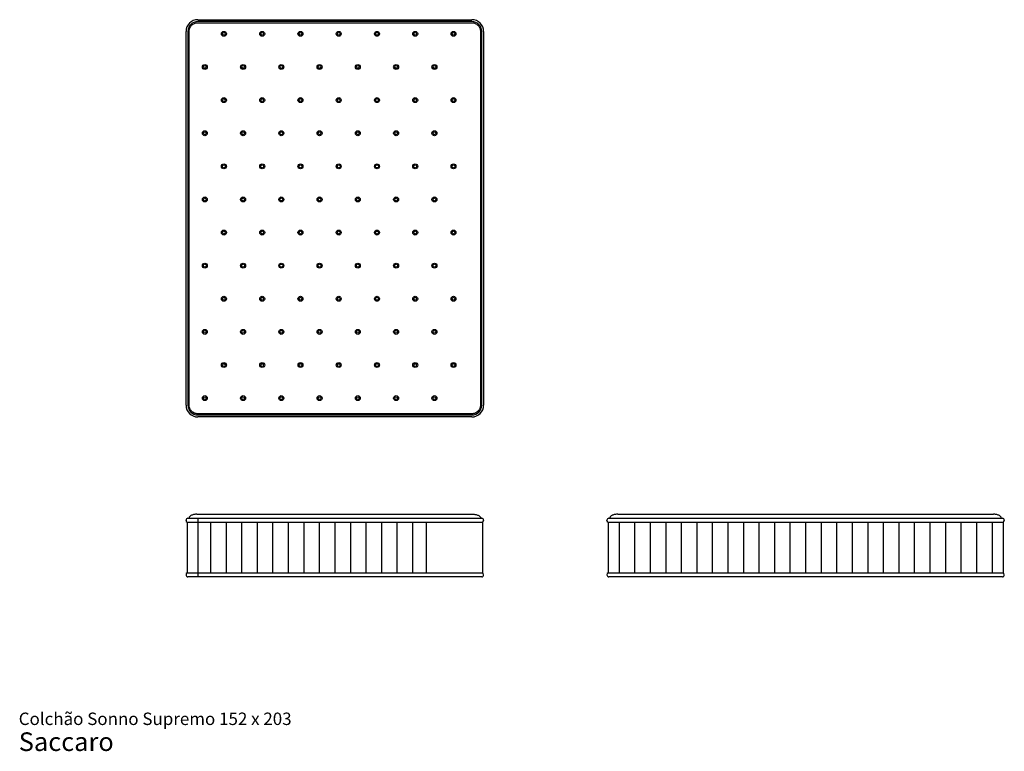
# Model space of a CAD drawing. Units: inches. Extents: x 12 to 210, y 7 to 154.
import ezdxf

# ---------------------------------------------------------------- set-up
doc = ezdxf.new("R2010")
doc.units = ezdxf.units.IN
doc.header["$LTSCALE"] = 15
doc.header["$MEASUREMENT"] = 0
doc.layers.add('LAYER0', color=7, linetype='Continuous', lineweight=25)
doc.styles.add('SLDTEXTSTYLE3', font='ARIAL.TTF')

# ---------------------------------------------------------------- blocks, each defined once
blk = doc.blocks.new('SW_NOTE_0_3')
at = {"color": 0, "linetype": 'Continuous', "lineweight": 0, "attachment_point": 1, "style": 'SLDTEXTSTYLE3'}
for s, insert, char_height in [('Colchão Sonno Supremo 152 x 203', (0, 3.22), 2.5), ('Saccaro ', (0, -0.76), 3.75)]:
    blk.add_mtext(s, dxfattribs=dict(at, insert=insert, char_height=char_height))
blk = doc.blocks.new('SW_HATCH_0')
at = {"color": 0, "linetype": 'Continuous', "lineweight": 25}
for p, q in [((0, 0), (0, -10.2)), ((3.12, 0), (3.12, -10.2)), ((6.25, 0), (6.25, -10.2)), ((9.37, 0), (9.37, -10.2)), ((12.5, 0), (12.5, -10.2)), ((15.62, 0), (15.62, -10.2)), ((18.75, 0), (18.75, -10.2)), ((21.87, 0), (21.87, -10.2)), ((25, 0), (25, -10.2)), ((28.12, 0), (28.12, -10.2)), ((31.25, 0), (31.25, -10.2)), ((34.37, 0), (34.37, -10.2)), ((37.5, 0), (37.5, -10.2)), ((40.62, 0), (40.62, -10.2))]:
    blk.add_line(p, q, dxfattribs=at)
blk = doc.blocks.new('SW_HATCH_1')
at = {"color": 0, "linetype": 'Continuous', "lineweight": 25}
for p, q in [((0, 0), (0, -10.2)), ((3.13, 0), (3.13, -10.2)), ((6.25, 0), (6.25, -10.2)), ((9.38, 0), (9.38, -10.2)), ((12.5, 0), (12.5, -10.2)), ((15.62, 0), (15.62, -10.2)), ((18.75, 0), (18.75, -10.2)), ((21.87, 0), (21.87, -10.2)), ((25, 0), (25, -10.2)), ((28.12, 0), (28.12, -10.2)), ((31.25, 0), (31.25, -10.2)), ((34.37, 0), (34.37, -10.2)), ((37.5, 0), (37.5, -10.2)), ((40.62, 0), (40.62, -10.2)), ((43.75, 0), (43.75, -10.2)), ((46.87, 0), (46.87, -10.2)), ((50, 0), (50, -10.2)), ((53.12, 0), (53.12, -10.2)), ((56.25, 0), (56.25, -10.2)), ((59.37, 0), (59.37, -10.2)), ((62.5, 0), (62.5, -10.2)), ((65.62, 0), (65.62, -10.2)), ((68.75, 0), (68.75, -10.2)), ((71.87, 0), (71.87, -10.2)), ((75, 0), (75, -10.2))]:
    blk.add_line(p, q, dxfattribs=at)

msp = doc.modelspace()

# ---------------------------------------------------------------- linework, layer by layer
at = {"color": 7, "linetype": 'Continuous', "lineweight": 25}
for p, q in [((47.86, 154.13), (102.98, 154.13)), ((102.98, 153.74), (47.86, 153.74)), ((47.86, 153.5), (102.98, 153.5)), ((45.5, 76.57), (45.5, 151.77)), ((45.89, 151.77), (45.89, 76.57)), ((46.13, 76.57), (46.13, 151.77)), ((104.71, 151.77), (104.71, 76.57)), ((104.95, 76.57), (104.95, 151.77)), ((105.34, 151.77), (105.34, 76.57)), ((102.98, 74.84), (47.86, 74.84)), ((47.86, 74.61), (102.98, 74.61)), ((102.98, 74.21), (47.86, 74.21)), ((45.89, 53.81), (47.86, 53.81)), ((46.13, 53.93), (46.13, 53.81)), ((47.86, 54.64), (102.98, 54.64)), ((47.86, 53.93), (47.86, 53.81)), ((47.86, 53.81), (102.98, 53.81)), ((47.86, 53.81), (47.86, 53.42)), ((102.98, 53.81), (104.95, 53.81)), ((104.71, 53.93), (104.71, 53.81)), ((130.51, 53.81), (132.48, 53.81)), ((130.74, 53.93), (130.74, 53.81)), ((132.48, 54.64), (207.67, 54.64)), ((132.48, 53.81), (207.67, 53.81)), ((207.67, 53.81), (209.64, 53.81)), ((209.4, 53.93), (209.4, 53.81)), ((45.5, 53.38), (45.5, 53.42)), ((45.73, 53.02), (47.86, 53.02)), ((45.73, 53.02), (45.73, 42.83)), ((47.86, 53.42), (47.86, 53.38)), ((47.86, 53.38), (47.86, 53.02)), ((47.86, 53.02), (102.98, 53.02)), ((47.86, 53.02), (47.86, 42.83)), ((102.98, 53.02), (105.1, 53.02)), ((105.1, 53.02), (105.1, 42.83)), ((105.34, 53.42), (105.34, 53.38)), ((130.11, 53.38), (130.11, 53.42)), ((130.35, 53.02), (132.48, 53.02)), ((130.35, 53.02), (130.35, 42.83)), ((132.48, 53.02), (207.67, 53.02)), ((207.67, 53.02), (209.8, 53.02)), ((209.8, 53.02), (209.8, 42.83)), ((210.03, 53.42), (210.03, 53.38)), ((45.5, 42.43), (45.5, 42.46)), ((45.73, 42.83), (47.86, 42.83)), ((47.86, 42.04), (45.89, 42.04)), ((47.86, 42.83), (102.98, 42.83)), ((47.86, 42.83), (47.86, 42.46)), ((47.86, 42.46), (47.86, 42.43)), ((47.86, 42.43), (47.86, 42.04)), ((102.98, 42.04), (47.86, 42.04)), ((102.98, 42.83), (105.1, 42.83)), ((104.95, 42.04), (102.98, 42.04)), ((105.34, 42.46), (105.34, 42.43)), ((130.11, 42.43), (130.11, 42.46)), ((130.35, 42.83), (132.48, 42.83)), ((132.48, 42.04), (130.51, 42.04)), ((132.48, 42.83), (207.67, 42.83)), ((207.67, 42.04), (132.48, 42.04)), ((207.67, 42.83), (209.8, 42.83)), ((209.64, 42.04), (207.67, 42.04)), ((210.03, 42.46), (210.03, 42.43))]:
    msp.add_line(p, q, dxfattribs=at)
for centre, radius in [((53.12, 151.28), 0.497), ((53.12, 151.28), 0.292), ((60.82, 151.28), 0.497), ((60.82, 151.28), 0.292), ((68.51, 151.28), 0.497), ((68.51, 151.28), 0.292), ((76.2, 151.28), 0.497), ((76.2, 151.28), 0.292), ((83.9, 151.28), 0.497), ((83.9, 151.28), 0.292), ((91.59, 151.28), 0.497), ((91.59, 151.28), 0.292), ((99.28, 151.28), 0.497), ((99.28, 151.28), 0.292), ((49.28, 144.62), 0.497), ((49.28, 144.62), 0.292), ((56.97, 144.62), 0.497), ((56.97, 144.62), 0.292), ((64.66, 144.62), 0.497), ((64.66, 144.62), 0.292), ((72.36, 144.62), 0.497), ((72.36, 144.62), 0.292), ((80.05, 144.62), 0.497), ((80.05, 144.62), 0.292), ((87.74, 144.62), 0.497), ((87.74, 144.62), 0.292), ((95.44, 144.62), 0.497), ((95.44, 144.62), 0.292), ((53.12, 137.95), 0.497), ((53.12, 137.95), 0.292), ((60.82, 137.95), 0.497), ((60.82, 137.95), 0.292), ((68.51, 137.95), 0.497), ((68.51, 137.95), 0.292), ((76.2, 137.95), 0.497), ((76.2, 137.95), 0.292), ((83.9, 137.95), 0.497), ((83.9, 137.95), 0.292), ((91.59, 137.95), 0.497), ((91.59, 137.95), 0.292), ((99.28, 137.95), 0.497), ((99.28, 137.95), 0.292), ((49.28, 131.29), 0.497), ((49.28, 131.29), 0.292), ((56.97, 131.29), 0.497), ((56.97, 131.29), 0.292), ((64.66, 131.29), 0.497), ((64.66, 131.29), 0.292), ((72.36, 131.29), 0.497), ((72.36, 131.29), 0.292), ((80.05, 131.29), 0.497), ((80.05, 131.29), 0.292), ((87.74, 131.29), 0.497), ((87.74, 131.29), 0.292), ((95.44, 131.29), 0.497), ((95.44, 131.29), 0.292), ((53.12, 124.63), 0.497), ((53.12, 124.63), 0.292), ((60.82, 124.63), 0.497), ((60.82, 124.63), 0.292), ((68.51, 124.63), 0.497), ((68.51, 124.63), 0.292), ((76.2, 124.63), 0.497), ((76.2, 124.63), 0.292), ((83.9, 124.63), 0.497), ((83.9, 124.63), 0.292), ((91.59, 124.63), 0.497), ((91.59, 124.63), 0.292), ((99.28, 124.63), 0.497), ((99.28, 124.63), 0.292), ((49.28, 117.97), 0.497), ((49.28, 117.97), 0.292), ((56.97, 117.97), 0.497), ((56.97, 117.97), 0.292), ((64.66, 117.97), 0.497), ((64.66, 117.97), 0.292), ((72.36, 117.97), 0.497), ((72.36, 117.97), 0.292), ((80.05, 117.97), 0.497), ((80.05, 117.97), 0.292), ((87.74, 117.97), 0.497), ((87.74, 117.97), 0.292), ((95.44, 117.97), 0.497), ((95.44, 117.97), 0.292), ((53.12, 111.3), 0.497), ((53.12, 111.3), 0.292), ((60.82, 111.3), 0.497), ((60.82, 111.3), 0.292), ((68.51, 111.3), 0.497), ((68.51, 111.3), 0.292), ((76.2, 111.3), 0.497), ((76.2, 111.3), 0.292), ((83.9, 111.3), 0.497), ((83.9, 111.3), 0.292), ((91.59, 111.3), 0.497), ((91.59, 111.3), 0.292), ((99.28, 111.3), 0.497), ((99.28, 111.3), 0.292), ((49.28, 104.64), 0.497), ((49.28, 104.64), 0.292), ((56.97, 104.64), 0.497), ((56.97, 104.64), 0.292), ((64.66, 104.64), 0.497), ((64.66, 104.64), 0.292), ((72.36, 104.64), 0.497), ((72.36, 104.64), 0.292), ((80.05, 104.64), 0.497), ((80.05, 104.64), 0.292), ((87.74, 104.64), 0.497), ((87.74, 104.64), 0.292), ((95.44, 104.64), 0.497), ((95.44, 104.64), 0.292), ((53.12, 97.98), 0.497), ((53.12, 97.98), 0.292), ((60.82, 97.98), 0.497), ((60.82, 97.98), 0.292), ((68.51, 97.98), 0.497), ((68.51, 97.98), 0.292), ((76.2, 97.98), 0.497), ((76.2, 97.98), 0.292), ((83.9, 97.98), 0.497), ((83.9, 97.98), 0.292), ((91.59, 97.98), 0.497), ((91.59, 97.98), 0.292), ((99.28, 97.98), 0.497), ((99.28, 97.98), 0.292), ((49.28, 91.32), 0.497), ((49.28, 91.32), 0.292), ((56.97, 91.32), 0.497), ((56.97, 91.32), 0.292), ((64.66, 91.32), 0.497), ((64.66, 91.32), 0.292), ((72.36, 91.32), 0.497), ((72.36, 91.32), 0.292), ((80.05, 91.32), 0.497), ((80.05, 91.32), 0.292), ((87.74, 91.32), 0.497), ((87.74, 91.32), 0.292), ((95.44, 91.32), 0.497), ((95.44, 91.32), 0.292), ((53.12, 84.65), 0.497), ((60.82, 84.65), 0.497), ((68.51, 84.65), 0.497), ((76.2, 84.65), 0.497), ((83.9, 84.65), 0.497), ((91.59, 84.65), 0.497), ((99.28, 84.65), 0.497), ((53.12, 84.65), 0.292), ((60.82, 84.65), 0.292), ((68.51, 84.65), 0.292), ((76.2, 84.65), 0.292), ((83.9, 84.65), 0.292), ((91.59, 84.65), 0.292), ((99.28, 84.65), 0.292), ((49.28, 77.99), 0.497), ((49.28, 77.99), 0.292), ((56.97, 77.99), 0.497), ((56.97, 77.99), 0.292), ((64.66, 77.99), 0.497), ((64.66, 77.99), 0.292), ((72.36, 77.99), 0.497), ((72.36, 77.99), 0.292), ((80.05, 77.99), 0.497), ((80.05, 77.99), 0.292), ((87.74, 77.99), 0.497), ((87.74, 77.99), 0.292), ((95.44, 77.99), 0.497), ((95.44, 77.99), 0.292)]:
    msp.add_circle(centre, radius, dxfattribs=at)
for centre, radius, start, end in [((47.86, 151.77), 2.36, 90, 180), ((47.86, 151.77), 1.97, 90, 180), ((102.98, 151.77), 2.36, 0, 90), ((102.98, 151.77), 1.97, 0, 90), ((47.86, 76.57), 2.36, 180, 270), ((47.86, 76.57), 1.97, 180, 270), ((102.98, 76.57), 1.97, 270, 0), ((102.98, 76.57), 2.36, 270, 0), ((45.89, 53.42), 0.394, 90, 180), ((104.95, 53.42), 0.394, 0, 90), ((130.51, 53.42), 0.394, 90, 180), ((209.64, 53.42), 0.394, 0, 90), ((45.89, 53.38), 0.394, 180, 246.4218), ((104.95, 53.38), 0.394, 293.5782, 0), ((130.51, 53.38), 0.394, 180, 246.4218), ((209.64, 53.38), 0.394, 293.5782, 0), ((45.89, 42.46), 0.394, 113.5782, 180), ((45.89, 42.43), 0.394, 180, 270), ((104.95, 42.43), 0.394, 270, 0), ((104.95, 42.46), 0.394, 0, 66.4218), ((130.51, 42.46), 0.394, 113.5782, 180), ((130.51, 42.43), 0.394, 180, 270), ((209.64, 42.43), 0.394, 270, 0), ((209.64, 42.46), 0.394, 0, 66.4218)]:
    msp.add_arc(centre, radius, start, end, dxfattribs=at)
for points, knots in [([(46.13, 151.77), (46.13, 151.88), (46.14, 152), (46.18, 152.22), (46.22, 152.33), (46.3, 152.54), (46.36, 152.64), (46.48, 152.83), (46.55, 152.92), (46.71, 153.08), (46.8, 153.15), (46.99, 153.27), (47.09, 153.33), (47.3, 153.42), (47.41, 153.45), (47.63, 153.49), (47.75, 153.5), (47.86, 153.5)], [0, 0, 0, 0, 0.125, 0.125, 0.25, 0.25, 0.375, 0.375, 0.5, 0.5, 0.625, 0.625, 0.75, 0.75, 0.875, 0.875, 1, 1, 1, 1]), ([(102.98, 153.5), (103.09, 153.5), (103.2, 153.49), (103.43, 153.45), (103.54, 153.42), (103.75, 153.33), (103.85, 153.27), (104.03, 153.15), (104.12, 153.08), (104.28, 152.92), (104.35, 152.83), (104.48, 152.64), (104.53, 152.54), (104.62, 152.33), (104.65, 152.22), (104.7, 152), (104.71, 151.88), (104.71, 151.77)], [0, 0, 0, 0, 0.125, 0.125, 0.25, 0.25, 0.375, 0.375, 0.5, 0.5, 0.625, 0.625, 0.75, 0.75, 0.875, 0.875, 1, 1, 1, 1]), ([(47.86, 74.84), (47.75, 74.84), (47.63, 74.85), (47.41, 74.9), (47.3, 74.93), (47.09, 75.02), (46.99, 75.07), (46.8, 75.2), (46.71, 75.27), (46.55, 75.43), (46.48, 75.52), (46.36, 75.71), (46.3, 75.81), (46.22, 76.02), (46.18, 76.13), (46.14, 76.35), (46.13, 76.46), (46.13, 76.57)], [0, 0, 0, 0, 0.125, 0.125, 0.25, 0.25, 0.375, 0.375, 0.5, 0.5, 0.625, 0.625, 0.75, 0.75, 0.875, 0.875, 1, 1, 1, 1]), ([(104.71, 76.57), (104.71, 76.46), (104.7, 76.35), (104.65, 76.13), (104.62, 76.02), (104.53, 75.81), (104.48, 75.71), (104.35, 75.52), (104.28, 75.43), (104.12, 75.27), (104.03, 75.2), (103.85, 75.07), (103.75, 75.02), (103.54, 74.93), (103.43, 74.9), (103.2, 74.85), (103.09, 74.84), (102.98, 74.84)], [0, 0, 0, 0, 0.125, 0.125, 0.25, 0.25, 0.375, 0.375, 0.5, 0.5, 0.625, 0.625, 0.75, 0.75, 0.875, 0.875, 1, 1, 1, 1]), ([(47.7, 54.64), (47.61, 54.64), (47.51, 54.63), (47.32, 54.62), (47.22, 54.6), (47.03, 54.57), (46.93, 54.55), (46.75, 54.49), (46.67, 54.46), (46.51, 54.39), (46.44, 54.36), (46.32, 54.27), (46.28, 54.23), (46.2, 54.14), (46.17, 54.1), (46.14, 54.01), (46.13, 53.97), (46.13, 53.93)], [0, 0, 0, 0, 0.125, 0.125, 0.25, 0.25, 0.375, 0.375, 0.5, 0.5, 0.625, 0.625, 0.75, 0.75, 0.875, 0.875, 1, 1, 1, 1]), ([(47.7, 54.64), (47.7, 54.64), (47.7, 54.64), (47.7, 54.64), (47.7, 54.64), (47.7, 54.64), (47.71, 54.64), (47.71, 54.64), (47.71, 54.64), (47.72, 54.64), (47.73, 54.64), (47.75, 54.64), (47.77, 54.64), (47.79, 54.64), (47.81, 54.64), (47.83, 54.64), (47.84, 54.64), (47.85, 54.64), (47.86, 54.64)], [0, 0, 0, 0, 0.0315311, 0.0628375, 0.0939943, 0.1250777, 0.1561643, 0.1873308, 0.2186533, 0.2502066, 0.3750701, 0.5000364, 0.6248999, 0.7498662, 0.8126863, 0.8749075, 0.9371416, 1, 1, 1, 1]), ([(102.98, 54.64), (102.98, 54.64), (102.99, 54.64), (102.99, 54.64), (103, 54.64), (103.01, 54.64), (103.02, 54.64), (103.02, 54.64), (103.03, 54.64), (103.04, 54.64), (103.07, 54.64), (103.09, 54.64), (103.11, 54.64), (103.12, 54.64), (103.13, 54.64), (103.13, 54.64), (103.13, 54.64), (103.13, 54.64), (103.13, 54.64)], [0, 0, 0, 0, 0.031531, 0.062837, 0.093994, 0.125078, 0.156164, 0.187331, 0.218653, 0.250207, 0.37507, 0.500036, 0.6249, 0.749866, 0.812686, 0.874908, 0.937142, 1, 1, 1, 1]), ([(103.13, 54.64), (103.23, 54.64), (103.32, 54.63), (103.52, 54.62), (103.62, 54.6), (103.81, 54.57), (103.91, 54.55), (104.09, 54.49), (104.17, 54.46), (104.33, 54.39), (104.39, 54.36), (104.51, 54.27), (104.56, 54.23), (104.64, 54.14), (104.67, 54.1), (104.7, 54.01), (104.71, 53.97), (104.71, 53.93)], [0, 0, 0, 0, 0.125, 0.125, 0.25, 0.25, 0.375, 0.375, 0.5, 0.5, 0.625, 0.625, 0.75, 0.75, 0.875, 0.875, 1, 1, 1, 1]), ([(132.32, 54.64), (132.22, 54.64), (132.13, 54.63), (131.93, 54.62), (131.83, 54.6), (131.64, 54.57), (131.55, 54.55), (131.37, 54.49), (131.28, 54.46), (131.13, 54.39), (131.06, 54.36), (130.94, 54.27), (130.89, 54.23), (130.82, 54.14), (130.79, 54.1), (130.75, 54.01), (130.74, 53.97), (130.74, 53.93)], [0, 0, 0, 0, 0.125, 0.125, 0.25, 0.25, 0.375, 0.375, 0.5, 0.5, 0.625, 0.625, 0.75, 0.75, 0.875, 0.875, 1, 1, 1, 1]), ([(132.32, 54.64), (132.32, 54.64), (132.32, 54.64), (132.32, 54.64), (132.32, 54.64), (132.32, 54.64), (132.32, 54.64), (132.32, 54.64), (132.33, 54.64), (132.33, 54.64), (132.34, 54.64), (132.36, 54.64), (132.39, 54.64), (132.41, 54.64), (132.43, 54.64), (132.44, 54.64), (132.46, 54.64), (132.47, 54.64), (132.48, 54.64)], [0, 0, 0, 0, 0.031531, 0.062837, 0.093994, 0.125078, 0.156164, 0.187331, 0.218653, 0.250207, 0.37507, 0.500036, 0.6249, 0.749866, 0.812686, 0.874908, 0.937142, 1, 1, 1, 1]), ([(207.67, 54.64), (207.67, 54.64), (207.68, 54.64), (207.69, 54.64), (207.7, 54.64), (207.7, 54.64), (207.71, 54.64), (207.72, 54.64), (207.73, 54.64), (207.74, 54.64), (207.76, 54.64), (207.78, 54.64), (207.8, 54.64), (207.82, 54.64), (207.82, 54.64), (207.83, 54.64), (207.83, 54.64), (207.83, 54.64), (207.83, 54.64)], [0, 0, 0, 0, 0.031531, 0.062837, 0.093994, 0.125078, 0.156164, 0.187331, 0.218653, 0.250207, 0.37507, 0.500036, 0.6249, 0.749866, 0.812686, 0.874908, 0.937142, 1, 1, 1, 1]), ([(209.4, 53.93), (209.4, 53.97), (209.4, 54.01), (209.36, 54.1), (209.33, 54.14), (209.26, 54.23), (209.21, 54.27), (209.09, 54.36), (209.02, 54.39), (208.87, 54.46), (208.78, 54.49), (208.6, 54.55), (208.51, 54.57), (208.31, 54.6), (208.21, 54.62), (208.02, 54.63), (207.92, 54.64), (207.83, 54.64)], [0, 0, 0, 0, 0.125, 0.125, 0.25, 0.25, 0.375, 0.375, 0.5, 0.5, 0.625, 0.625, 0.75, 0.75, 0.875, 0.875, 1, 1, 1, 1])]:
    msp.add_open_spline(points, degree=3, knots=knots, dxfattribs=at)
at = {"layer": 'LAYER0'}
msp.add_line((93.81, 53.02), (93.81, 42.83), dxfattribs=at)

# ---------------------------------------------------------------- block references
at = {"color": 7, "linetype": 'Continuous', "lineweight": 25}
for name, p in [('SW_HATCH_0', (50.42, 53.02)), ('SW_HATCH_1', (132.57, 53.02))]:
    msp.add_blockref(name, p, dxfattribs=at)
at = {"color": 7, "linetype": 'Continuous', "lineweight": 0}
msp.add_blockref('SW_NOTE_0_3', (11.86, 11.5), dxfattribs=at)

doc.saveas('drawing.dxf')
